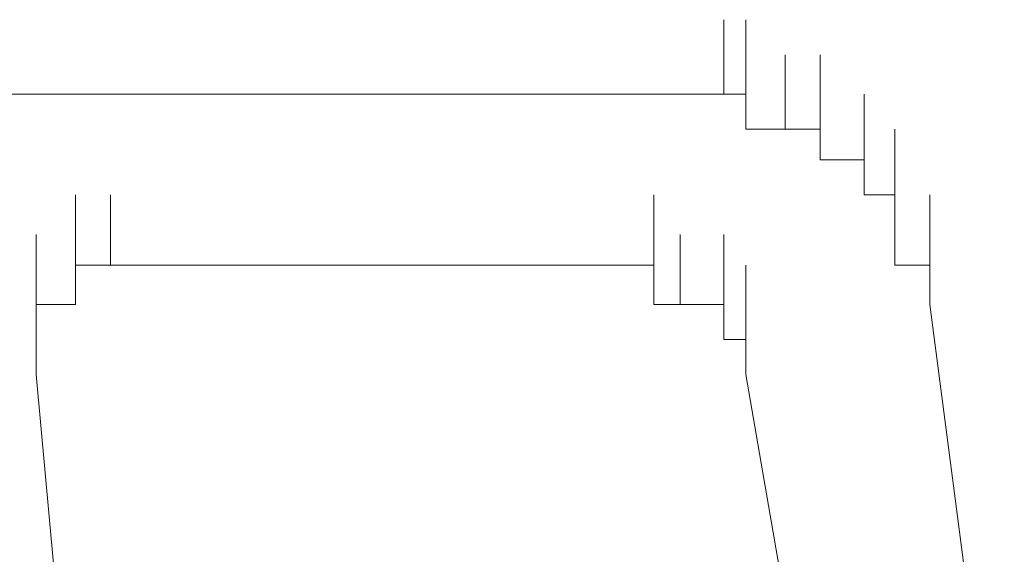
# Model space of a CAD drawing. Units: inches. Extents: x -1562 to 1507, y -1256 to 566.
# Drawn here: x -1013 to -1011, y -561 to -559 of the extents above; entities that cross this region are included whole.
import ezdxf

# ---------------------------------------------------------------- set-up
doc = ezdxf.new("R2010")
doc.units = ezdxf.units.IN
doc.header["$MEASUREMENT"] = 0
doc.layers.add('图层 1', color=7, linetype='Continuous')

msp = doc.modelspace()

# ---------------------------------------------------------------- linework, layer by layer
at = {"layer": '图层 1', "lineweight": 0}
for points in [[(-1011.2971, -559.4877), (-1011.2971, -559.2837)], [(-1011.2971, -559.4877), (-1011.2971, -559.2837)], [(-1011.2971, -559.4877), (-1011.2971, -559.2837)], [(-1011.2971, -559.4877), (-1011.2971, -559.2837)], [(-1011.2971, -559.4877), (-1011.2971, -559.2837)], [(-1011.2971, -559.4877), (-1011.2971, -559.2837)], [(-1011.2971, -559.4877), (-1011.2971, -559.2837)], [(-1011.2971, -559.4877), (-1011.2971, -559.2837)], [(-1011.2971, -559.4877), (-1011.2971, -559.2837)], [(-1011.2971, -559.4877), (-1011.2971, -559.2837)], [(-1011.2371, -559.4877), (-1011.2371, -559.2837)], [(-1011.2371, -559.4877), (-1011.2371, -559.2837)], [(-1011.2371, -559.4877), (-1011.2371, -559.2837)], [(-1011.2371, -559.5837), (-1011.2371, -559.3797)], [(-1011.2371, -559.5837), (-1011.2371, -559.3797)], [(-1011.2371, -559.5837), (-1011.2371, -559.3797)], [(-1011.2371, -559.5837), (-1011.2371, -559.3797)], [(-1011.2371, -559.5837), (-1011.2371, -559.3797)], [(-1011.2371, -559.5837), (-1011.2371, -559.3797)], [(-1011.2371, -559.5837), (-1011.2371, -559.3797)], [(-1011.1292, -559.5837), (-1011.1292, -559.3797)], [(-1011.1292, -559.5837), (-1011.1292, -559.3797)], [(-1011.1292, -559.5837), (-1011.1292, -559.3797)], [(-1011.1292, -559.5837), (-1011.1292, -559.3797)], [(-1011.1292, -559.5837), (-1011.1292, -559.3797)], [(-1011.1292, -559.5837), (-1011.1292, -559.3797)], [(-1011.1292, -559.5837), (-1011.1292, -559.3797)], [(-1011.1292, -559.5837), (-1011.1292, -559.3797)], [(-1011.1292, -559.5837), (-1011.1292, -559.3797)], [(-1011.1292, -559.5837), (-1011.1292, -559.3797)], [(-1011.0332, -559.5837), (-1011.0332, -559.3797)], [(-1011.0332, -559.5837), (-1011.0332, -559.3797)], [(-1011.0332, -559.5837), (-1011.0332, -559.3797)], [(-1011.0332, -559.5837), (-1011.0332, -559.3797)], [(-1011.0332, -559.5837), (-1011.0332, -559.3797)], [(-1011.0332, -559.5837), (-1011.0332, -559.3797)], [(-1014.7282, -559.4877), (-1011.4171, -559.4877)], [(-1011.2971, -559.4877), (-1011.4171, -559.4877)], [(-1011.2371, -559.4877), (-1011.2971, -559.4877)], [(-1011.2371, -559.5837), (-1011.2371, -559.4877)], [(-1011.0332, -559.6677), (-1011.0332, -559.4877)], [(-1011.0332, -559.6677), (-1011.0332, -559.4877)], [(-1011.0332, -559.6677), (-1011.0332, -559.4877)], [(-1011.0332, -559.6677), (-1011.0332, -559.4877)], [(-1011.0332, -559.6677), (-1011.0332, -559.4877)], [(-1011.0332, -559.6677), (-1011.0332, -559.4877)], [(-1010.9132, -559.6677), (-1010.9132, -559.4877)], [(-1010.9132, -559.6677), (-1010.9132, -559.4877)], [(-1010.9132, -559.6677), (-1010.9132, -559.4877)], [(-1010.9132, -559.6677), (-1010.9132, -559.4877)], [(-1010.9132, -559.6677), (-1010.9132, -559.4877)], [(-1010.9132, -559.6677), (-1010.9132, -559.4877)], [(-1010.9132, -559.6677), (-1010.9132, -559.4877)], [(-1010.9132, -559.6677), (-1010.9132, -559.4877)], [(-1010.9132, -559.6677), (-1010.9132, -559.4877)], [(-1011.1292, -559.5837), (-1011.2371, -559.5837)], [(-1011.0332, -559.5837), (-1011.1292, -559.5837)], [(-1011.0332, -559.6677), (-1011.0332, -559.5837)], [(-1010.9132, -559.7636), (-1010.9132, -559.5837)], [(-1010.9132, -559.7636), (-1010.9132, -559.5837)], [(-1010.9132, -559.7636), (-1010.9132, -559.5837)], [(-1010.9132, -559.7636), (-1010.9132, -559.5837)], [(-1010.8292, -559.7636), (-1010.8292, -559.5837)], [(-1010.8292, -559.7636), (-1010.8292, -559.5837)], [(-1010.8292, -559.7636), (-1010.8292, -559.5837)], [(-1010.8292, -559.7636), (-1010.8292, -559.5837)], [(-1010.8292, -559.7636), (-1010.8292, -559.5837)], [(-1010.8292, -559.7636), (-1010.8292, -559.5837)], [(-1010.8292, -559.7636), (-1010.8292, -559.5837)], [(-1010.9132, -559.6677), (-1011.0332, -559.6677)], [(-1010.9132, -559.7636), (-1010.9132, -559.6677)], [(-1010.8292, -559.8716), (-1010.8292, -559.6677)], [(-1010.8292, -559.8716), (-1010.8292, -559.6677)], [(-1010.8292, -559.8716), (-1010.8292, -559.6677)], [(-1010.8292, -559.8716), (-1010.8292, -559.6677)], [(-1010.8292, -559.8716), (-1010.8292, -559.6677)], [(-1010.8292, -559.8716), (-1010.8292, -559.6677)], [(-1010.8292, -559.8716), (-1010.8292, -559.6677)], [(-1010.8292, -559.8716), (-1010.8292, -559.6677)], [(-1010.8292, -559.8716), (-1010.8292, -559.6677)], [(-1010.8292, -559.8716), (-1010.8292, -559.6677)], [(-1010.8292, -559.8716), (-1010.8292, -559.6677)], [(-1013.0727, -559.9556), (-1013.0727, -559.7636)], [(-1013.0727, -559.9556), (-1013.0727, -559.7636)], [(-1012.9767, -559.9556), (-1012.9767, -559.7636)], [(-1012.9767, -559.9556), (-1012.9767, -559.7636)], [(-1012.9767, -559.9556), (-1012.9767, -559.7636)], [(-1012.9767, -559.9556), (-1012.9767, -559.7636)], [(-1012.9767, -559.9556), (-1012.9767, -559.7636)], [(-1012.9767, -559.9556), (-1012.9767, -559.7636)], [(-1012.9767, -559.9556), (-1012.9767, -559.7636)], [(-1012.9767, -559.9556), (-1012.9767, -559.7636)], [(-1012.9767, -559.9556), (-1012.9767, -559.7636)], [(-1012.9767, -559.9556), (-1012.9767, -559.7636)], [(-1012.9767, -559.9556), (-1012.9767, -559.7636)], [(-1012.9767, -559.9556), (-1012.9767, -559.7636)], [(-1012.9767, -559.9556), (-1012.9767, -559.7636)], [(-1012.9767, -559.9556), (-1012.9767, -559.7636)], [(-1012.9767, -559.9556), (-1012.9767, -559.7636)], [(-1012.9767, -559.9556), (-1012.9767, -559.7636)], [(-1012.9767, -559.9556), (-1012.9767, -559.7636)], [(-1012.9767, -559.9556), (-1012.9767, -559.7636)], [(-1012.9767, -559.9556), (-1012.9767, -559.7636)], [(-1012.9767, -559.9556), (-1012.9767, -559.7636)], [(-1012.9767, -559.9556), (-1012.9767, -559.7636)], [(-1012.9767, -559.9556), (-1012.9767, -559.7636)], [(-1012.9767, -559.9556), (-1012.9767, -559.7636)], [(-1012.9767, -559.9556), (-1012.9767, -559.7636)], [(-1012.9767, -559.9556), (-1012.9767, -559.7636)], [(-1012.9767, -559.9556), (-1012.9767, -559.7636)], [(-1011.4891, -559.9556), (-1011.4891, -559.7636)], [(-1011.4891, -559.9556), (-1011.4891, -559.7636)], [(-1011.4891, -559.9556), (-1011.4891, -559.7636)], [(-1011.4891, -559.9556), (-1011.4891, -559.7636)], [(-1011.4891, -559.9556), (-1011.4891, -559.7636)], [(-1011.4891, -559.9556), (-1011.4891, -559.7636)], [(-1011.4891, -559.9556), (-1011.4891, -559.7636)], [(-1011.4891, -559.9556), (-1011.4891, -559.7636)], [(-1011.4891, -559.9556), (-1011.4891, -559.7636)], [(-1011.4891, -559.9556), (-1011.4891, -559.7636)], [(-1011.4891, -559.9556), (-1011.4891, -559.7636)], [(-1011.4891, -559.9556), (-1011.4891, -559.7636)], [(-1011.4891, -559.9556), (-1011.4891, -559.7636)], [(-1011.4891, -559.9556), (-1011.4891, -559.7636)], [(-1011.4891, -559.9556), (-1011.4891, -559.7636)], [(-1011.4891, -559.9556), (-1011.4891, -559.7636)], [(-1011.4891, -559.9556), (-1011.4891, -559.7636)], [(-1011.4891, -559.9556), (-1011.4891, -559.7636)], [(-1011.4891, -559.9556), (-1011.4891, -559.7636)], [(-1011.4891, -559.9556), (-1011.4891, -559.7636)], [(-1011.4891, -559.9556), (-1011.4891, -559.7636)], [(-1011.4891, -559.9556), (-1011.4891, -559.7636)], [(-1011.4891, -559.9556), (-1011.4891, -559.7636)], [(-1011.4891, -559.9556), (-1011.4891, -559.7636)], [(-1011.4891, -559.9556), (-1011.4891, -559.7636)], [(-1011.4891, -559.9556), (-1011.4891, -559.7636)], [(-1011.4891, -559.9556), (-1011.4891, -559.7636)], [(-1011.4891, -559.9556), (-1011.4891, -559.7636)], [(-1011.4891, -559.9556), (-1011.4891, -559.7636)], [(-1011.4891, -559.9556), (-1011.4891, -559.7636)], [(-1010.8292, -559.7636), (-1010.9132, -559.7636)], [(-1010.8292, -559.8716), (-1010.8292, -559.7636)], [(-1010.7333, -559.9556), (-1010.7333, -559.7636)], [(-1010.7333, -559.9556), (-1010.7333, -559.7636)], [(-1010.7333, -559.9556), (-1010.7333, -559.7636)], [(-1010.7333, -559.9556), (-1010.7333, -559.7636)], [(-1010.7333, -559.9556), (-1010.7333, -559.7636)], [(-1010.7333, -559.9556), (-1010.7333, -559.7636)], [(-1010.7333, -559.9556), (-1010.7333, -559.7636)], [(-1010.7333, -559.9556), (-1010.7333, -559.7636)], [(-1010.7333, -559.9556), (-1010.7333, -559.7636)], [(-1010.7333, -559.9556), (-1010.7333, -559.7636)], [(-1013.1806, -560.0635), (-1013.1806, -559.8716)], [(-1013.1806, -560.0635), (-1013.1806, -559.8716)], [(-1013.1806, -560.0635), (-1013.1806, -559.8716)], [(-1013.1806, -560.0635), (-1013.1806, -559.8716)], [(-1013.1806, -560.0635), (-1013.1806, -559.8716)], [(-1013.1806, -560.0635), (-1013.1806, -559.8716)], [(-1013.1806, -560.0635), (-1013.1806, -559.8716)], [(-1013.1806, -560.0635), (-1013.1806, -559.8716)], [(-1013.1806, -560.0635), (-1013.1806, -559.8716)], [(-1013.1806, -560.0635), (-1013.1806, -559.8716)], [(-1013.1806, -560.0635), (-1013.1806, -559.8716)], [(-1013.1806, -560.0635), (-1013.1806, -559.8716)], [(-1013.1806, -560.0635), (-1013.1806, -559.8716)], [(-1013.1806, -560.0635), (-1013.1806, -559.8716)], [(-1013.1806, -560.0635), (-1013.1806, -559.8716)], [(-1013.1806, -560.0635), (-1013.1806, -559.8716)], [(-1013.1806, -560.0635), (-1013.1806, -559.8716)], [(-1013.1806, -560.0635), (-1013.1806, -559.8716)], [(-1013.1806, -560.0635), (-1013.1806, -559.8716)], [(-1013.1806, -560.0635), (-1013.1806, -559.8716)], [(-1013.1806, -560.0635), (-1013.1806, -559.8716)], [(-1013.1806, -560.0635), (-1013.1806, -559.8716)], [(-1013.1806, -560.0635), (-1013.1806, -559.8716)], [(-1013.1806, -560.0635), (-1013.1806, -559.8716)], [(-1013.1806, -560.0635), (-1013.1806, -559.8716)], [(-1013.1806, -560.0635), (-1013.1806, -559.8716)], [(-1013.1806, -560.0635), (-1013.1806, -559.8716)], [(-1013.1806, -560.0635), (-1013.1806, -559.8716)], [(-1013.1806, -560.0635), (-1013.1806, -559.8716)], [(-1013.1806, -560.0635), (-1013.1806, -559.8716)], [(-1013.1806, -560.0635), (-1013.1806, -559.8716)], [(-1013.1806, -560.0635), (-1013.1806, -559.8716)], [(-1013.1806, -560.0635), (-1013.1806, -559.8716)], [(-1013.1806, -560.0635), (-1013.1806, -559.8716)], [(-1013.0727, -560.0635), (-1013.0727, -559.8716)], [(-1013.0727, -560.0635), (-1013.0727, -559.8716)], [(-1013.0727, -560.0635), (-1013.0727, -559.8716)], [(-1013.0727, -560.0635), (-1013.0727, -559.8716)], [(-1013.0727, -560.0635), (-1013.0727, -559.8716)], [(-1013.0727, -560.0635), (-1013.0727, -559.8716)], [(-1013.0727, -560.0635), (-1013.0727, -559.8716)], [(-1013.0727, -560.0635), (-1013.0727, -559.8716)], [(-1013.0727, -560.0635), (-1013.0727, -559.8716)], [(-1013.0727, -560.0635), (-1013.0727, -559.8716)], [(-1013.0727, -560.0635), (-1013.0727, -559.8716)], [(-1013.0727, -560.0635), (-1013.0727, -559.8716)], [(-1013.0727, -560.0635), (-1013.0727, -559.8716)], [(-1013.0727, -560.0635), (-1013.0727, -559.8716)], [(-1013.0727, -560.0635), (-1013.0727, -559.8716)], [(-1013.0727, -560.0635), (-1013.0727, -559.8716)], [(-1013.0727, -560.0635), (-1013.0727, -559.8716)], [(-1013.0727, -560.0635), (-1013.0727, -559.8716)], [(-1013.0727, -560.0635), (-1013.0727, -559.8716)], [(-1013.0727, -560.0635), (-1013.0727, -559.8716)], [(-1013.0727, -560.0635), (-1013.0727, -559.8716)], [(-1013.0727, -560.0635), (-1013.0727, -559.8716)], [(-1013.0727, -560.0635), (-1013.0727, -559.8716)], [(-1013.0727, -560.0635), (-1013.0727, -559.8716)], [(-1013.0727, -560.0635), (-1013.0727, -559.8716)], [(-1013.0727, -560.0635), (-1013.0727, -559.8716)], [(-1013.0727, -560.0635), (-1013.0727, -559.8716)], [(-1013.0727, -560.0635), (-1013.0727, -559.8716)], [(-1013.0727, -560.0635), (-1013.0727, -559.8716)], [(-1013.0727, -560.0635), (-1013.0727, -559.8716)], [(-1013.0727, -560.0635), (-1013.0727, -559.8716)], [(-1013.0727, -560.0635), (-1013.0727, -559.8716)], [(-1013.0727, -560.0635), (-1013.0727, -559.8716)], [(-1013.0727, -560.0635), (-1013.0727, -559.8716)], [(-1013.0727, -560.0635), (-1013.0727, -559.8716)], [(-1013.0727, -560.0635), (-1013.0727, -559.8716)], [(-1013.0727, -560.0635), (-1013.0727, -559.8716)], [(-1013.0727, -560.0635), (-1013.0727, -559.8716)], [(-1013.0727, -560.0635), (-1013.0727, -559.8716)], [(-1013.0727, -560.0635), (-1013.0727, -559.8716)], [(-1013.0727, -560.0635), (-1013.0727, -559.8716)], [(-1013.0727, -560.0635), (-1013.0727, -559.8716)], [(-1011.4171, -560.0635), (-1011.4171, -559.8716)], [(-1011.4171, -560.0635), (-1011.4171, -559.8716)], [(-1011.4171, -560.0635), (-1011.4171, -559.8716)], [(-1011.4171, -560.0635), (-1011.4171, -559.8716)], [(-1011.4171, -560.0635), (-1011.4171, -559.8716)], [(-1011.4171, -560.0635), (-1011.4171, -559.8716)], [(-1011.4171, -560.0635), (-1011.4171, -559.8716)], [(-1011.4171, -560.0635), (-1011.4171, -559.8716)], [(-1011.4171, -560.0635), (-1011.4171, -559.8716)], [(-1011.4171, -560.0635), (-1011.4171, -559.8716)], [(-1011.4171, -560.0635), (-1011.4171, -559.8716)], [(-1011.4171, -560.0635), (-1011.4171, -559.8716)], [(-1011.4171, -560.0635), (-1011.4171, -559.8716)], [(-1011.4171, -560.0635), (-1011.4171, -559.8716)], [(-1011.4171, -560.0635), (-1011.4171, -559.8716)], [(-1011.4171, -560.0635), (-1011.4171, -559.8716)], [(-1011.4171, -560.0635), (-1011.4171, -559.8716)], [(-1011.4171, -560.0635), (-1011.4171, -559.8716)], [(-1011.4171, -560.0635), (-1011.4171, -559.8716)], [(-1011.4171, -560.0635), (-1011.4171, -559.8716)], [(-1011.4171, -560.0635), (-1011.4171, -559.8716)], [(-1011.4171, -560.0635), (-1011.4171, -559.8716)], [(-1011.4171, -560.0635), (-1011.4171, -559.8716)], [(-1011.4171, -560.0635), (-1011.4171, -559.8716)], [(-1011.4171, -560.0635), (-1011.4171, -559.8716)], [(-1011.4171, -560.0635), (-1011.4171, -559.8716)], [(-1011.4171, -560.0635), (-1011.4171, -559.8716)], [(-1011.4171, -560.0635), (-1011.4171, -559.8716)], [(-1011.4171, -560.0635), (-1011.4171, -559.8716)], [(-1011.4171, -560.0635), (-1011.4171, -559.8716)], [(-1011.4171, -560.0635), (-1011.4171, -559.8716)], [(-1011.4171, -560.0635), (-1011.4171, -559.8716)], [(-1011.4171, -560.0635), (-1011.4171, -559.8716)], [(-1011.4171, -560.0635), (-1011.4171, -559.8716)], [(-1011.4171, -560.0635), (-1011.4171, -559.8716)], [(-1011.4171, -560.0635), (-1011.4171, -559.8716)], [(-1011.4171, -560.0635), (-1011.4171, -559.8716)], [(-1011.4171, -560.0635), (-1011.4171, -559.8716)], [(-1011.4171, -560.0635), (-1011.4171, -559.8716)], [(-1011.4171, -560.0635), (-1011.4171, -559.8716)], [(-1011.4171, -560.0635), (-1011.4171, -559.8716)], [(-1011.4171, -560.0635), (-1011.4171, -559.8716)], [(-1011.2971, -560.0635), (-1011.2971, -559.8716)], [(-1011.2971, -560.0635), (-1011.2971, -559.8716)], [(-1011.2971, -560.0635), (-1011.2971, -559.8716)], [(-1011.2971, -560.0635), (-1011.2971, -559.8716)], [(-1011.2971, -560.0635), (-1011.2971, -559.8716)], [(-1011.2971, -560.0635), (-1011.2971, -559.8716)], [(-1011.2971, -560.0635), (-1011.2971, -559.8716)], [(-1011.2971, -560.0635), (-1011.2971, -559.8716)], [(-1011.2971, -560.0635), (-1011.2971, -559.8716)], [(-1011.2971, -560.0635), (-1011.2971, -559.8716)], [(-1011.2971, -560.0635), (-1011.2971, -559.8716)], [(-1011.2971, -560.0635), (-1011.2971, -559.8716)], [(-1011.2971, -560.0635), (-1011.2971, -559.8716)], [(-1011.2971, -560.0635), (-1011.2971, -559.8716)], [(-1011.2971, -560.0635), (-1011.2971, -559.8716)], [(-1011.2971, -560.0635), (-1011.2971, -559.8716)], [(-1011.2971, -560.0635), (-1011.2971, -559.8716)], [(-1011.2971, -560.0635), (-1011.2971, -559.8716)], [(-1011.2971, -560.0635), (-1011.2971, -559.8716)], [(-1011.2971, -560.0635), (-1011.2971, -559.8716)], [(-1011.2971, -560.0635), (-1011.2971, -559.8716)], [(-1011.2971, -560.0635), (-1011.2971, -559.8716)], [(-1011.2971, -560.0635), (-1011.2971, -559.8716)], [(-1011.2971, -560.0635), (-1011.2971, -559.8716)], [(-1011.2971, -560.0635), (-1011.2971, -559.8716)], [(-1011.2971, -560.0635), (-1011.2971, -559.8716)], [(-1011.2971, -560.0635), (-1011.2971, -559.8716)], [(-1011.2971, -560.0635), (-1011.2971, -559.8716)], [(-1011.2971, -560.0635), (-1011.2971, -559.8716)], [(-1011.2971, -560.0635), (-1011.2971, -559.8716)], [(-1011.2971, -560.0635), (-1011.2971, -559.8716)], [(-1011.2971, -560.0635), (-1011.2971, -559.8716)], [(-1010.8292, -559.9556), (-1010.8292, -559.8716)], [(-1010.7333, -560.0635), (-1010.7333, -559.8716)], [(-1010.7333, -560.0635), (-1010.7333, -559.8716)], [(-1010.7333, -560.0635), (-1010.7333, -559.8716)], [(-1013.1806, -560.1595), (-1013.1806, -559.9556)], [(-1013.1806, -560.1595), (-1013.1806, -559.9556)], [(-1013.1806, -560.1595), (-1013.1806, -559.9556)], [(-1013.1806, -560.1595), (-1013.1806, -559.9556)], [(-1013.1806, -560.1595), (-1013.1806, -559.9556)], [(-1013.1806, -560.1595), (-1013.1806, -559.9556)], [(-1013.1806, -560.1595), (-1013.1806, -559.9556)], [(-1013.1806, -560.1595), (-1013.1806, -559.9556)], [(-1013.1806, -560.1595), (-1013.1806, -559.9556)], [(-1013.1806, -560.1595), (-1013.1806, -559.9556)], [(-1013.1806, -560.1595), (-1013.1806, -559.9556)], [(-1013.1806, -560.1595), (-1013.1806, -559.9556)], [(-1013.1806, -560.1595), (-1013.1806, -559.9556)], [(-1013.1806, -560.1595), (-1013.1806, -559.9556)], [(-1013.1806, -560.1595), (-1013.1806, -559.9556)], [(-1013.1806, -560.1595), (-1013.1806, -559.9556)], [(-1013.1806, -560.1595), (-1013.1806, -559.9556)], [(-1013.1806, -560.1595), (-1013.1806, -559.9556)], [(-1013.1806, -560.1595), (-1013.1806, -559.9556)], [(-1013.1806, -560.1595), (-1013.1806, -559.9556)], [(-1013.1806, -560.1595), (-1013.1806, -559.9556)], [(-1013.1806, -560.1595), (-1013.1806, -559.9556)], [(-1013.1806, -560.1595), (-1013.1806, -559.9556)], [(-1013.1806, -560.1595), (-1013.1806, -559.9556)], [(-1013.1806, -560.1595), (-1013.1806, -559.9556)], [(-1013.1806, -560.1595), (-1013.1806, -559.9556)], [(-1013.1806, -560.1595), (-1013.1806, -559.9556)], [(-1013.1806, -560.1595), (-1013.1806, -559.9556)], [(-1013.1806, -560.1595), (-1013.1806, -559.9556)], [(-1013.1806, -560.1595), (-1013.1806, -559.9556)], [(-1013.1806, -560.1595), (-1013.1806, -559.9556)], [(-1013.1806, -560.1595), (-1013.1806, -559.9556)], [(-1013.1806, -560.1595), (-1013.1806, -559.9556)], [(-1013.1806, -560.1595), (-1013.1806, -559.9556)], [(-1013.1806, -560.1595), (-1013.1806, -559.9556)], [(-1013.1806, -560.1595), (-1013.1806, -559.9556)], [(-1013.1806, -560.1595), (-1013.1806, -559.9556)], [(-1013.1806, -560.1595), (-1013.1806, -559.9556)], [(-1013.1806, -560.1595), (-1013.1806, -559.9556)], [(-1013.1806, -560.1595), (-1013.1806, -559.9556)], [(-1013.1806, -560.1595), (-1013.1806, -559.9556)], [(-1013.1806, -560.1595), (-1013.1806, -559.9556)], [(-1013.1806, -560.1595), (-1013.1806, -559.9556)], [(-1013.1806, -560.1595), (-1013.1806, -559.9556)], [(-1013.1806, -560.1595), (-1013.1806, -559.9556)], [(-1013.1806, -560.1595), (-1013.1806, -559.9556)], [(-1012.9767, -559.9556), (-1013.0727, -559.9556)], [(-1013.0727, -559.9556), (-1013.0727, -560.0635)], [(-1013.0727, -560.0635), (-1013.0727, -559.9556)], [(-1013.0727, -559.9556), (-1012.9767, -559.9556)], [(-1012.9767, -559.9556), (-1011.4891, -559.9556)], [(-1011.4891, -560.0635), (-1011.4891, -559.9556)], [(-1011.4891, -559.9556), (-1011.4891, -560.0635)], [(-1011.2971, -560.1595), (-1011.2971, -559.9556)], [(-1011.2971, -560.1595), (-1011.2971, -559.9556)], [(-1011.2971, -560.1595), (-1011.2971, -559.9556)], [(-1011.2971, -560.1595), (-1011.2971, -559.9556)], [(-1011.2971, -560.1595), (-1011.2971, -559.9556)], [(-1011.2971, -560.1595), (-1011.2971, -559.9556)], [(-1011.2971, -560.1595), (-1011.2971, -559.9556)], [(-1011.2971, -560.1595), (-1011.2971, -559.9556)], [(-1011.2971, -560.1595), (-1011.2971, -559.9556)], [(-1011.2971, -560.1595), (-1011.2971, -559.9556)], [(-1011.2971, -560.1595), (-1011.2971, -559.9556)], [(-1011.2971, -560.1595), (-1011.2971, -559.9556)], [(-1011.2971, -560.1595), (-1011.2971, -559.9556)], [(-1011.2971, -560.1595), (-1011.2971, -559.9556)], [(-1011.2971, -560.1595), (-1011.2971, -559.9556)], [(-1011.2971, -560.1595), (-1011.2971, -559.9556)], [(-1011.2971, -560.1595), (-1011.2971, -559.9556)], [(-1011.2971, -560.1595), (-1011.2971, -559.9556)], [(-1011.2971, -560.1595), (-1011.2971, -559.9556)], [(-1011.2971, -560.1595), (-1011.2971, -559.9556)], [(-1011.2371, -560.1595), (-1011.2371, -559.9556)], [(-1011.2371, -560.1595), (-1011.2371, -559.9556)], [(-1011.2371, -560.1595), (-1011.2371, -559.9556)], [(-1011.2371, -560.1595), (-1011.2371, -559.9556)], [(-1011.2371, -560.1595), (-1011.2371, -559.9556)], [(-1011.2371, -560.1595), (-1011.2371, -559.9556)], [(-1011.2371, -560.1595), (-1011.2371, -559.9556)], [(-1011.2371, -560.1595), (-1011.2371, -559.9556)], [(-1011.2371, -560.1595), (-1011.2371, -559.9556)], [(-1011.2371, -560.1595), (-1011.2371, -559.9556)], [(-1011.2371, -560.1595), (-1011.2371, -559.9556)], [(-1011.2371, -560.1595), (-1011.2371, -559.9556)], [(-1011.2371, -560.1595), (-1011.2371, -559.9556)], [(-1011.2371, -560.1595), (-1011.2371, -559.9556)], [(-1011.2371, -560.1595), (-1011.2371, -559.9556)], [(-1011.2371, -560.1595), (-1011.2371, -559.9556)], [(-1011.2371, -560.1595), (-1011.2371, -559.9556)], [(-1011.2371, -560.1595), (-1011.2371, -559.9556)], [(-1011.2371, -560.1595), (-1011.2371, -559.9556)], [(-1011.2371, -560.1595), (-1011.2371, -559.9556)], [(-1011.2371, -560.1595), (-1011.2371, -559.9556)], [(-1011.2371, -560.1595), (-1011.2371, -559.9556)], [(-1011.2371, -560.1595), (-1011.2371, -559.9556)], [(-1011.2371, -560.1595), (-1011.2371, -559.9556)], [(-1010.7333, -559.9556), (-1010.8292, -559.9556)], [(-1010.7333, -560.0635), (-1010.7333, -559.9556)], [(-1013.0727, -560.0635), (-1013.1806, -560.0635)], [(-1013.1806, -560.0635), (-1013.1806, -560.1595)], [(-1013.1806, -560.2555), (-1013.1806, -560.0635)], [(-1013.1806, -560.2555), (-1013.1806, -560.0635)], [(-1013.1806, -560.2555), (-1013.1806, -560.0635)], [(-1013.1806, -560.2555), (-1013.1806, -560.0635)], [(-1013.1806, -560.2555), (-1013.1806, -560.0635)], [(-1013.1806, -560.2555), (-1013.1806, -560.0635)], [(-1013.1806, -560.2555), (-1013.1806, -560.0635)], [(-1013.1806, -560.2555), (-1013.1806, -560.0635)], [(-1013.1806, -560.2555), (-1013.1806, -560.0635)], [(-1013.1806, -560.2555), (-1013.1806, -560.0635)], [(-1013.1806, -560.2555), (-1013.1806, -560.0635)], [(-1013.1806, -560.2555), (-1013.1806, -560.0635)], [(-1013.1806, -560.2555), (-1013.1806, -560.0635)], [(-1013.1806, -560.2555), (-1013.1806, -560.0635)], [(-1013.1806, -560.2555), (-1013.1806, -560.0635)], [(-1013.1806, -560.2555), (-1013.1806, -560.0635)], [(-1013.1806, -560.2555), (-1013.1806, -560.0635)], [(-1013.1806, -560.2555), (-1013.1806, -560.0635)], [(-1013.1806, -560.2555), (-1013.1806, -560.0635)], [(-1013.1806, -560.2555), (-1013.1806, -560.0635)], [(-1013.1806, -560.2555), (-1013.1806, -560.0635)], [(-1013.1806, -560.2555), (-1013.1806, -560.0635)], [(-1013.1806, -560.2555), (-1013.1806, -560.0635)], [(-1013.1806, -560.2555), (-1013.1806, -560.0635)], [(-1013.1806, -560.2555), (-1013.1806, -560.0635)], [(-1013.1806, -560.2555), (-1013.1806, -560.0635)], [(-1013.1806, -560.2555), (-1013.1806, -560.0635)], [(-1013.1806, -560.2555), (-1013.1806, -560.0635)], [(-1013.1806, -560.2555), (-1013.1806, -560.0635)], [(-1013.1806, -560.2555), (-1013.1806, -560.0635)], [(-1013.1806, -560.2555), (-1013.1806, -560.0635)], [(-1013.1806, -560.2555), (-1013.1806, -560.0635)], [(-1013.1806, -560.2555), (-1013.1806, -560.0635)], [(-1013.1806, -560.2555), (-1013.1806, -560.0635)], [(-1013.1806, -560.2555), (-1013.1806, -560.0635)], [(-1013.1806, -560.2555), (-1013.1806, -560.0635)], [(-1013.1806, -560.1595), (-1013.1806, -560.0635)], [(-1013.1806, -560.0635), (-1013.0727, -560.0635)], [(-1011.4171, -560.0635), (-1011.4891, -560.0635)], [(-1011.4891, -560.0635), (-1011.4171, -560.0635)], [(-1011.2971, -560.0635), (-1011.4171, -560.0635)], [(-1011.4171, -560.0635), (-1011.2971, -560.0635)], [(-1011.2971, -560.1595), (-1011.2971, -560.0635)], [(-1011.2971, -560.0635), (-1011.2971, -560.1595)], [(-1011.2371, -560.2555), (-1011.2371, -560.0635)], [(-1011.2371, -560.2555), (-1011.2371, -560.0635)], [(-1011.2371, -560.2555), (-1011.2371, -560.0635)], [(-1011.2371, -560.2555), (-1011.2371, -560.0635)], [(-1011.2371, -560.2555), (-1011.2371, -560.0635)], [(-1011.2371, -560.2555), (-1011.2371, -560.0635)], [(-1011.2371, -560.2555), (-1011.2371, -560.0635)], [(-1011.2371, -560.2555), (-1011.2371, -560.0635)], [(-1011.2371, -560.2555), (-1011.2371, -560.0635)], [(-1011.2371, -560.2555), (-1011.2371, -560.0635)], [(-1011.2371, -560.2555), (-1011.2371, -560.0635)], [(-1011.2371, -560.2555), (-1011.2371, -560.0635)], [(-1011.2371, -560.2555), (-1011.2371, -560.0635)], [(-1011.2371, -560.2555), (-1011.2371, -560.0635)], [(-1011.2371, -560.2555), (-1011.2371, -560.0635)], [(-1011.2371, -560.2555), (-1011.2371, -560.0635)], [(-1011.2371, -560.2555), (-1011.2371, -560.0635)], [(-1011.2371, -560.2555), (-1011.2371, -560.0635)], [(-1011.2371, -560.2555), (-1011.2371, -560.0635)], [(-1011.2371, -560.2555), (-1011.2371, -560.0635)], [(-1011.2371, -560.2555), (-1011.2371, -560.0635)], [(-1011.2371, -560.2555), (-1011.2371, -560.0635)], [(-1011.2371, -560.2555), (-1011.2371, -560.0635)], [(-1011.2371, -560.2555), (-1011.2371, -560.0635)], [(-1011.2371, -560.2555), (-1011.2371, -560.0635)], [(-1011.2371, -560.2555), (-1011.2371, -560.0635)], [(-1011.2371, -560.2555), (-1011.2371, -560.0635)], [(-1011.2371, -560.2555), (-1011.2371, -560.0635)], [(-1011.2371, -560.2555), (-1011.2371, -560.0635)], [(-1011.2371, -560.2555), (-1011.2371, -560.0635)], [(-1011.2371, -560.2555), (-1011.2371, -560.0635)], [(-1011.2371, -560.2555), (-1011.2371, -560.0635)], [(-1011.2371, -560.2555), (-1011.2371, -560.0635)], [(-1011.2371, -560.2555), (-1011.2371, -560.0635)], [(-1011.2371, -560.2555), (-1011.2371, -560.0635)], [(-1011.2371, -560.2555), (-1011.2371, -560.0635)], [(-1010.7333, -560.0635), (-1010.5293, -561.6231)], [(-1013.1806, -560.1595), (-1013.1806, -560.2555)], [(-1013.1806, -560.2555), (-1013.1806, -560.1595)], [(-1011.2371, -560.1595), (-1011.2971, -560.1595)], [(-1011.2971, -560.1595), (-1011.2371, -560.1595)], [(-1011.2371, -560.2555), (-1011.2371, -560.1595)], [(-1011.2371, -560.1595), (-1011.2371, -560.2555)], [(-1013.1806, -560.2555), (-1013.0727, -561.4312)], [(-1011.2371, -560.2555), (-1011.0332, -561.4312)]]:
    msp.add_lwpolyline(points, dxfattribs=at)

doc.saveas('drawing.dxf')
